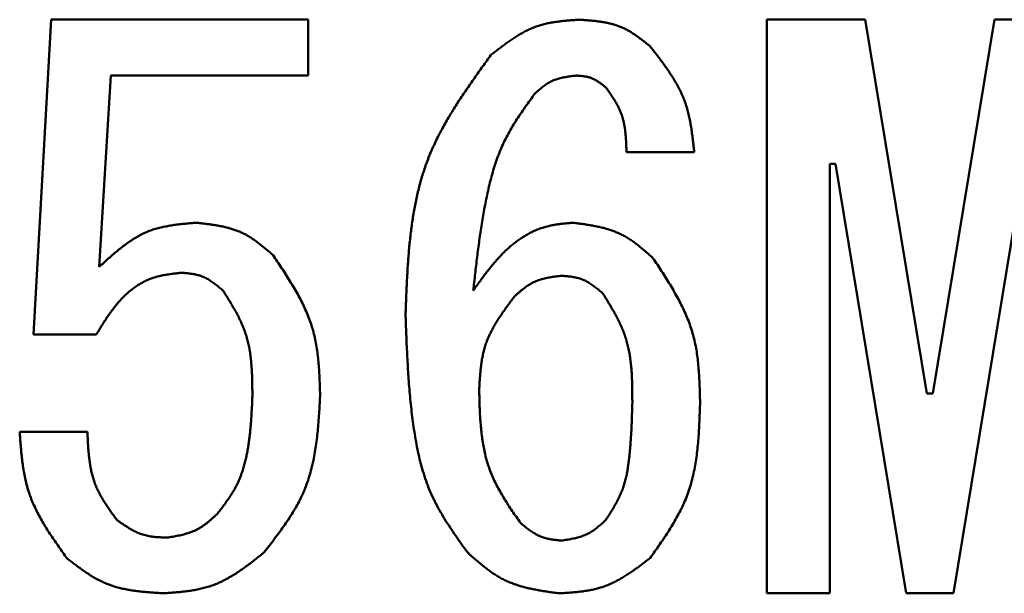
# Model space of a CAD drawing. Units: millimetres. Extents: x 0 to 420, y 0 to 297.
# Drawn here: x 109 to 111, y 138 to 140 of the extents above; entities that cross this region are included whole.
import ezdxf

# ---------------------------------------------------------------- set-up
doc = ezdxf.new("R2010")
doc.units = ezdxf.units.MM
doc.header["$LTSCALE"] = 0.18189
doc.layers.add('NoLayerName_002', color=7, linetype='Continuous')

msp = doc.modelspace()

# ---------------------------------------------------------------- linework, layer by layer
at = {"layer": 'NoLayerName_002', "color": 7, "linetype": 'Continuous', "lineweight": 50}
for p, q in [((108.941, 138.8559), (108.9775, 139.5066)), ((108.9775, 139.5066), (109.5083, 139.5066)), ((109.5083, 139.5066), (109.5083, 139.3915)), ((110.4552, 139.5066), (110.6577, 139.5066)), ((110.4552, 138.3212), (110.4552, 139.5066)), ((110.6577, 139.5066), (110.7854, 138.7343)), ((110.7976, 138.7343), (110.9253, 139.5066)), ((110.9253, 139.5066), (111.1199, 139.5066)), ((109.1009, 139.3915), (109.0766, 138.9957)), ((109.5083, 139.3915), (109.1009, 139.3915)), ((110.305, 139.2329), (110.1651, 139.2329)), ((110.5847, 139.2086), (110.5847, 138.3212)), ((110.5969, 139.2086), (110.5847, 139.2086)), ((110.7428, 138.3212), (110.5969, 139.2086)), ((110.9861, 139.2086), (110.8401, 138.3212)), ((109.0705, 138.8559), (108.941, 138.8559)), ((110.7854, 138.7343), (110.7976, 138.7343)), ((108.9124, 138.6552), (109.0523, 138.6552)), ((110.5847, 138.3212), (110.4552, 138.3212)), ((110.8401, 138.3212), (110.7428, 138.3212))]:
    msp.add_line(p, q, dxfattribs=at)
for points, knots in [([(109.8854, 139.4336), (109.8881, 139.4357), (109.8935, 139.44), (109.9016, 139.4463), (109.9098, 139.4525), (109.918, 139.4586), (109.9263, 139.4644), (109.9347, 139.47), (109.9432, 139.4753), (109.9518, 139.4803), (109.9606, 139.4848), (109.9696, 139.4889), (109.9787, 139.4925), (109.9881, 139.4956), (109.9977, 139.4981), (110.0074, 139.5001), (110.0172, 139.5018), (110.0272, 139.5031), (110.0373, 139.5042), (110.0474, 139.5051), (110.0576, 139.5059), (110.0644, 139.5063), (110.0678, 139.5066)], [0, 0, 0, 0, 0.0103093, 0.0206022, 0.0308633, 0.0410786, 0.0512366, 0.061329, 0.0713516, 0.0813058, 0.0911989, 0.1010455, 0.1108685, 0.1206995, 0.1305695, 0.1404983, 0.1504956, 0.1605624, 0.1706929, 0.1808757, 0.1910955, 0.2013345, 0.2013345, 0.2013345, 0.2013345]), ([(110.0678, 139.5066), (110.0705, 139.5064), (110.076, 139.506), (110.0841, 139.5054), (110.0922, 139.5047), (110.1003, 139.5039), (110.1083, 139.5029), (110.1162, 139.5017), (110.1241, 139.5003), (110.1318, 139.4986), (110.1394, 139.4965), (110.1468, 139.4942), (110.1541, 139.4914), (110.1612, 139.4881), (110.1682, 139.4845), (110.1749, 139.4805), (110.1816, 139.4762), (110.1882, 139.4716), (110.1946, 139.4668), (110.2011, 139.4619), (110.2074, 139.4569), (110.2117, 139.4535), (110.2138, 139.4518)], [0, 0, 0, 0, 0.0081862, 0.0163592, 0.0245065, 0.0326168, 0.0406808, 0.0486918, 0.0566464, 0.0645455, 0.0723951, 0.0802069, 0.0879993, 0.0957978, 0.1036276, 0.1115048, 0.1194373, 0.1274262, 0.1354666, 0.1435493, 0.1516621, 0.1597903, 0.1597903, 0.1597903, 0.1597903]), ([(110.2138, 139.4518), (110.2163, 139.4486), (110.2214, 139.4421), (110.2289, 139.4323), (110.2363, 139.4225), (110.2436, 139.4126), (110.2506, 139.4026), (110.2574, 139.3925), (110.2638, 139.3823), (110.2698, 139.3719), (110.2753, 139.3614), (110.2804, 139.3506), (110.2849, 139.3396), (110.2888, 139.3284), (110.292, 139.3169), (110.2948, 139.3053), (110.2972, 139.2935), (110.2992, 139.2815), (110.3009, 139.2695), (110.3024, 139.2573), (110.3037, 139.2451), (110.3046, 139.237), (110.305, 139.2329)], [0, 0, 0, 0, 0.0123656, 0.024714, 0.0370291, 0.0492961, 0.061503, 0.0736412, 0.0857065, 0.0977001, 0.1096299, 0.1215113, 0.133368, 0.1452332, 0.157139, 0.1691062, 0.181145, 0.1932566, 0.2054348, 0.2176678, 0.2299396, 0.2422315, 0.2422315, 0.2422315, 0.2422315]), ([(109.709, 138.8984), (109.7094, 138.9083), (109.7101, 138.9279), (109.7114, 138.9574), (109.7129, 138.9867), (109.7148, 139.0159), (109.7174, 139.0449), (109.7206, 139.0736), (109.7247, 139.1021), (109.7298, 139.1302), (109.7361, 139.1579), (109.7437, 139.1851), (109.7527, 139.2119), (109.7633, 139.238), (109.7753, 139.2636), (109.7887, 139.2888), (109.8031, 139.3135), (109.8185, 139.338), (109.8346, 139.3621), (109.8512, 139.386), (109.8682, 139.4099), (109.8797, 139.4257), (109.8854, 139.4336)], [0, 0, 0, 0, 0.0295276, 0.0590098, 0.0884034, 0.1176695, 0.1467759, 0.1756996, 0.2044291, 0.2329673, 0.2613345, 0.2895709, 0.3177396, 0.3459277, 0.3742225, 0.4026803, 0.4313288, 0.4601714, 0.4891918, 0.5183586, 0.547629, 0.576953, 0.576953, 0.576953, 0.576953]), ([(110.0617, 139.391), (110.0601, 139.3908), (110.0569, 139.3905), (110.0521, 139.3899), (110.0473, 139.3892), (110.0425, 139.3885), (110.0378, 139.3877), (110.0331, 139.3868), (110.0285, 139.3858), (110.024, 139.3845), (110.0195, 139.3831), (110.0152, 139.3815), (110.0109, 139.3797), (110.0068, 139.3775), (110.0028, 139.3752), (109.9989, 139.3726), (109.995, 139.3699), (109.9913, 139.367), (109.9875, 139.364), (109.9839, 139.3609), (109.9802, 139.3577), (109.9778, 139.3556), (109.9766, 139.3545)], [0, 0, 0, 0, 0.00486511, 0.00972236, 0.01456428, 0.01938413, 0.02417635, 0.02893695, 0.03366396, 0.03835793, 0.04302242, 0.04766449, 0.05229517, 0.05692965, 0.06158289, 0.06626449, 0.07097911, 0.07572726, 0.0805061, 0.08531015, 0.09013205, 0.09496319, 0.09496319, 0.09496319, 0.09496319]), ([(110.1226, 139.3667), (110.1217, 139.3674), (110.1199, 139.3688), (110.1172, 139.3709), (110.1144, 139.373), (110.1117, 139.3751), (110.1089, 139.377), (110.1061, 139.3789), (110.1033, 139.3807), (110.1004, 139.3823), (110.0975, 139.3838), (110.0945, 139.3852), (110.0915, 139.3864), (110.0883, 139.3874), (110.0851, 139.3882), (110.0819, 139.3889), (110.0786, 139.3895), (110.0753, 139.3899), (110.0719, 139.3903), (110.0685, 139.3906), (110.0651, 139.3908), (110.0629, 139.391), (110.0617, 139.391)], [0, 0, 0, 0, 0.00343888, 0.00687224, 0.01029483, 0.01370193, 0.01708963, 0.02045513, 0.02379705, 0.02711578, 0.03041383, 0.03369615, 0.03697049, 0.04024752, 0.04353774, 0.04684786, 0.05018116, 0.053538, 0.05691637, 0.06031245, 0.06372105, 0.06713613, 0.06713613, 0.06713613, 0.06713613]), ([(109.9766, 139.3545), (109.9732, 139.3498), (109.9663, 139.3404), (109.9562, 139.3262), (109.9463, 139.3118), (109.9367, 139.2973), (109.9277, 139.2826), (109.9192, 139.2675), (109.9114, 139.2521), (109.9044, 139.2363), (109.8982, 139.2201), (109.8927, 139.2037), (109.8877, 139.187), (109.8833, 139.1701), (109.8793, 139.1531), (109.8757, 139.136), (109.8723, 139.1189), (109.8692, 139.1018), (109.8664, 139.0846), (109.8637, 139.0675), (109.8613, 139.0503), (109.859, 139.0331), (109.8568, 139.0159), (109.8547, 138.9987), (109.8521, 138.9758), (109.8502, 138.9586), (109.8489, 138.9471)], [0, 0, 0, 0, 0.0174873, 0.0349533, 0.05238, 0.0697548, 0.0870743, 0.1043473, 0.1215975, 0.1388623, 0.1561681, 0.1735259, 0.1909346, 0.2083832, 0.2258524, 0.2433155, 0.2607481, 0.2781512, 0.2955308, 0.3128924, 0.3302401, 0.3475775, 0.3649075, 0.3822321, 0.3995532, 0.4341899, 0.4341899, 0.4341899, 0.4341899]), ([(110.1651, 139.2329), (110.165, 139.2354), (110.1649, 139.2403), (110.1647, 139.2476), (110.1643, 139.2549), (110.1639, 139.2622), (110.1634, 139.2694), (110.1626, 139.2766), (110.1617, 139.2837), (110.1604, 139.2907), (110.1589, 139.2976), (110.1571, 139.3044), (110.155, 139.3111), (110.1524, 139.3176), (110.1495, 139.3241), (110.1462, 139.3304), (110.1427, 139.3366), (110.1389, 139.3427), (110.135, 139.3487), (110.1309, 139.3548), (110.1268, 139.3607), (110.124, 139.3647), (110.1226, 139.3667)], [0, 0, 0, 0, 0.0073528, 0.0146944, 0.0220142, 0.0293027, 0.036552, 0.0437563, 0.0509129, 0.0580225, 0.06509, 0.0721254, 0.0791441, 0.0861675, 0.0932171, 0.1003068, 0.1074433, 0.1146276, 0.1218555, 0.1291195, 0.1364089, 0.1437115, 0.1437115, 0.1437115, 0.1437115]), ([(109.0766, 138.9957), (109.0795, 138.9984), (109.0852, 139.0036), (109.0938, 139.0115), (109.1025, 139.0192), (109.1113, 139.0267), (109.1202, 139.034), (109.1292, 139.0409), (109.1384, 139.0475), (109.1477, 139.0537), (109.1573, 139.0594), (109.1671, 139.0645), (109.1772, 139.069), (109.1876, 139.0728), (109.1982, 139.0759), (109.2091, 139.0785), (109.2202, 139.0806), (109.2314, 139.0824), (109.2427, 139.0838), (109.2542, 139.085), (109.2657, 139.086), (109.2734, 139.0866), (109.2773, 139.087)], [0, 0, 0, 0, 0.0116906, 0.0233588, 0.0349833, 0.0465448, 0.0580275, 0.0694198, 0.080716, 0.0919175, 0.1030345, 0.114087, 0.1251069, 0.1361378, 0.1472227, 0.1583889, 0.1696499, 0.1810069, 0.1924516, 0.2039683, 0.2155359, 0.2271299, 0.2271299, 0.2271299, 0.2271299]), ([(109.2773, 139.087), (109.2802, 139.0866), (109.2862, 139.086), (109.2951, 139.0849), (109.304, 139.0838), (109.3129, 139.0825), (109.3216, 139.081), (109.3303, 139.0794), (109.3388, 139.0774), (109.3473, 139.0752), (109.3555, 139.0726), (109.3636, 139.0697), (109.3715, 139.0663), (109.3792, 139.0624), (109.3866, 139.058), (109.3939, 139.0533), (109.4011, 139.0483), (109.4081, 139.043), (109.415, 139.0374), (109.4218, 139.0317), (109.4286, 139.0259), (109.4331, 139.022), (109.4354, 139.0201)], [0, 0, 0, 0, 0.0090135, 0.0180125, 0.0269833, 0.0359136, 0.0447931, 0.0536144, 0.0623741, 0.0710731, 0.0797178, 0.0883214, 0.0969041, 0.1054938, 0.114118, 0.1227943, 0.1315312, 0.1403298, 0.1491847, 0.158086, 0.1670201, 0.1759711, 0.1759711, 0.1759711, 0.1759711]), ([(109.8489, 138.9471), (109.851, 138.95), (109.8551, 138.9557), (109.8613, 138.9643), (109.8676, 138.9729), (109.8739, 138.9813), (109.8804, 138.9897), (109.8869, 138.9979), (109.8937, 139.0059), (109.9006, 139.0137), (109.9077, 139.0213), (109.915, 139.0286), (109.9226, 139.0357), (109.9304, 139.0424), (109.9386, 139.0487), (109.9471, 139.0547), (109.9559, 139.0603), (109.9651, 139.0654), (109.9745, 139.07), (109.9841, 139.074), (109.994, 139.0774), (110.004, 139.0802), (110.0142, 139.0823), (110.0245, 139.0839), (110.0348, 139.0851), (110.0452, 139.0861), (110.0522, 139.0867), (110.0557, 139.087)], [0, 0, 0, 0, 0.0106277, 0.0212463, 0.0318473, 0.0424228, 0.0529662, 0.0634726, 0.0739391, 0.0843652, 0.0947535, 0.1051103, 0.1154456, 0.1257736, 0.1361137, 0.1464901, 0.1569206, 0.1673852, 0.1778581, 0.188318, 0.1987493, 0.2091444, 0.2195247, 0.2299206, 0.2403446, 0.250795, 0.261261, 0.261261, 0.261261, 0.261261]), ([(110.0557, 139.087), (110.0588, 139.0865), (110.065, 139.0857), (110.0743, 139.0844), (110.0836, 139.083), (110.0928, 139.0815), (110.1019, 139.0798), (110.1109, 139.0778), (110.1198, 139.0756), (110.1286, 139.0731), (110.1372, 139.0703), (110.1456, 139.067), (110.1538, 139.0633), (110.1617, 139.0591), (110.1695, 139.0544), (110.177, 139.0494), (110.1844, 139.044), (110.1917, 139.0383), (110.1988, 139.0324), (110.2059, 139.0264), (110.2129, 139.0202), (110.2175, 139.0161), (110.2199, 139.014)], [0, 0, 0, 0, 0.0094213, 0.0188278, 0.0282056, 0.037542, 0.0468266, 0.056052, 0.0652145, 0.0743152, 0.0833608, 0.0923644, 0.101347, 0.1103368, 0.1193619, 0.1284401, 0.1375802, 0.146783, 0.1560432, 0.1653507, 0.1746916, 0.1840497, 0.1840497, 0.1840497, 0.1840497]), ([(109.4354, 139.0201), (109.4384, 139.0156), (109.4443, 139.0068), (109.4532, 138.9934), (109.4619, 138.98), (109.4704, 138.9665), (109.4786, 138.953), (109.4864, 138.9393), (109.4938, 138.9255), (109.5006, 138.9115), (109.5068, 138.8973), (109.5123, 138.8829), (109.5171, 138.8682), (109.521, 138.8533), (109.5242, 138.8382), (109.5266, 138.8228), (109.5285, 138.8073), (109.5299, 138.7917), (109.5309, 138.7759), (109.5317, 138.76), (109.5322, 138.7441), (109.5325, 138.7335), (109.5327, 138.7282)], [0, 0, 0, 0, 0.0160569, 0.0320911, 0.0480809, 0.0640068, 0.0798528, 0.0956075, 0.1112654, 0.1268282, 0.1423064, 0.1577206, 0.1731027, 0.1884968, 0.2039454, 0.2194759, 0.2351015, 0.2508237, 0.2666342, 0.2825175, 0.2984521, 0.3144134, 0.3144134, 0.3144134, 0.3144134]), ([(110.2199, 139.014), (110.2229, 139.0094), (110.2289, 139.0004), (110.2378, 138.9867), (110.2465, 138.973), (110.2551, 138.9592), (110.2633, 138.9453), (110.2711, 138.9313), (110.2785, 138.9172), (110.2854, 138.9029), (110.2916, 138.8884), (110.2971, 138.8737), (110.3019, 138.8587), (110.3058, 138.8435), (110.3089, 138.8281), (110.3114, 138.8124), (110.3132, 138.7966), (110.3146, 138.7807), (110.3156, 138.7646), (110.3163, 138.7485), (110.3168, 138.7323), (110.317, 138.7214), (110.3172, 138.716)], [0, 0, 0, 0, 0.0163461, 0.0326694, 0.0489483, 0.0651633, 0.0812983, 0.0973419, 0.1132886, 0.1291402, 0.1449072, 0.1606102, 0.1762812, 0.1919641, 0.2077017, 0.2235212, 0.2394359, 0.2554472, 0.2715469, 0.2877193, 0.3039432, 0.3201937, 0.3201937, 0.3201937, 0.3201937]), ([(109.2469, 138.9836), (109.2438, 138.9833), (109.2376, 138.9826), (109.2285, 138.9816), (109.2193, 138.9803), (109.2103, 138.9788), (109.2013, 138.977), (109.1925, 138.9746), (109.1839, 138.9718), (109.1754, 138.9683), (109.1672, 138.9643), (109.1592, 138.9597), (109.1514, 138.9546), (109.144, 138.9492), (109.1368, 138.9433), (109.13, 138.9371), (109.1235, 138.9306), (109.1173, 138.9239), (109.1114, 138.9169), (109.1057, 138.9097), (109.1003, 138.9024), (109.095, 138.8949), (109.0899, 138.8872), (109.085, 138.8795), (109.0801, 138.8716), (109.0753, 138.8638), (109.0721, 138.8585), (109.0705, 138.8559)], [0, 0, 0, 0, 0.0092626, 0.0185079, 0.0277216, 0.0368948, 0.046027, 0.0551293, 0.0642274, 0.0733561, 0.0825268, 0.0917371, 0.1009777, 0.1102339, 0.1194862, 0.128711, 0.1378908, 0.1470399, 0.1561768, 0.1653149, 0.1744636, 0.1836284, 0.1928114, 0.2020121, 0.2112281, 0.2204551, 0.2296878, 0.2296878, 0.2296878, 0.2296878]), ([(109.332, 138.9471), (109.3307, 138.9481), (109.3283, 138.9502), (109.3245, 138.9533), (109.3208, 138.9564), (109.317, 138.9594), (109.3131, 138.9623), (109.3093, 138.965), (109.3053, 138.9676), (109.3013, 138.9701), (109.2972, 138.9724), (109.293, 138.9744), (109.2888, 138.9762), (109.2844, 138.9777), (109.2799, 138.979), (109.2753, 138.98), (109.2707, 138.9809), (109.266, 138.9816), (109.2613, 138.9822), (109.2565, 138.9827), (109.2517, 138.9832), (109.2485, 138.9834), (109.2469, 138.9836)], [0, 0, 0, 0, 0.0048724, 0.0097367, 0.01458521, 0.01941099, 0.02420829, 0.028973, 0.03370307, 0.03839906, 0.0430646, 0.04770697, 0.05233751, 0.05697188, 0.06162555, 0.06630844, 0.07102538, 0.07577692, 0.0805601, 0.0853693, 0.09019691, 0.09503404, 0.09503404, 0.09503404, 0.09503404]), ([(110.0313, 138.9775), (110.0295, 138.9773), (110.0258, 138.9768), (110.0203, 138.9761), (110.0148, 138.9753), (110.0094, 138.9744), (110.0039, 138.9735), (109.9986, 138.9724), (109.9933, 138.9711), (109.9881, 138.9697), (109.9831, 138.968), (109.9781, 138.9661), (109.9732, 138.9639), (109.9685, 138.9615), (109.9639, 138.9587), (109.9594, 138.9558), (109.9551, 138.9526), (109.9508, 138.9493), (109.9465, 138.9458), (109.9423, 138.9422), (109.9382, 138.9386), (109.9354, 138.9362), (109.934, 138.9349)], [0, 0, 0, 0, 0.0055731, 0.0111374, 0.0166845, 0.0222066, 0.0276977, 0.0331532, 0.0385708, 0.0439513, 0.0492985, 0.0546206, 0.0599299, 0.0652434, 0.0705781, 0.0759447, 0.0813485, 0.08679, 0.0922661, 0.0977706, 0.1032951, 0.1088301, 0.1088301, 0.1088301, 0.1088301]), ([(110.1165, 138.941), (110.1152, 138.9421), (110.1127, 138.9441), (110.109, 138.9472), (110.1052, 138.9503), (110.1014, 138.9533), (110.0976, 138.9562), (110.0937, 138.9589), (110.0898, 138.9616), (110.0858, 138.964), (110.0817, 138.9663), (110.0775, 138.9683), (110.0732, 138.9701), (110.0689, 138.9716), (110.0644, 138.9729), (110.0598, 138.974), (110.0552, 138.9748), (110.0505, 138.9756), (110.0457, 138.9762), (110.041, 138.9767), (110.0362, 138.9771), (110.0329, 138.9774), (110.0313, 138.9775)], [0, 0, 0, 0, 0.0048724, 0.00973671, 0.01458521, 0.01941099, 0.0242083, 0.028973, 0.03370308, 0.03839906, 0.04306461, 0.04770697, 0.05233752, 0.05697189, 0.06162556, 0.06630845, 0.07102539, 0.07577693, 0.08056011, 0.08536931, 0.09019692, 0.09503405, 0.09503405, 0.09503405, 0.09503405]), ([(109.3928, 138.7282), (109.3928, 138.7321), (109.3927, 138.74), (109.3926, 138.7518), (109.3924, 138.7636), (109.392, 138.7754), (109.3913, 138.787), (109.3904, 138.7986), (109.3892, 138.8101), (109.3876, 138.8215), (109.3855, 138.8328), (109.383, 138.8439), (109.3799, 138.8548), (109.3761, 138.8656), (109.3719, 138.8761), (109.3671, 138.8866), (109.3619, 138.8969), (109.3563, 138.907), (109.3505, 138.9171), (109.3444, 138.9272), (109.3382, 138.9371), (109.3341, 138.9438), (109.332, 138.9471)], [0, 0, 0, 0, 0.0118434, 0.0236706, 0.0354662, 0.0472164, 0.0589097, 0.070538, 0.0820972, 0.0935883, 0.1050185, 0.1164021, 0.1277613, 0.139127, 0.1505303, 0.1619913, 0.1735201, 0.1851179, 0.1967791, 0.2084926, 0.220243, 0.2320126, 0.2320126, 0.2320126, 0.2320126]), ([(109.934, 138.9349), (109.9319, 138.932), (109.9275, 138.9262), (109.9211, 138.9175), (109.9147, 138.9087), (109.9086, 138.8998), (109.9026, 138.8909), (109.8969, 138.8819), (109.8915, 138.8728), (109.8865, 138.8635), (109.8819, 138.8541), (109.8778, 138.8445), (109.8742, 138.8348), (109.8712, 138.8248), (109.8687, 138.8146), (109.8668, 138.8043), (109.8652, 138.7939), (109.864, 138.7833), (109.863, 138.7726), (109.8622, 138.7619), (109.8616, 138.7511), (109.8612, 138.7439), (109.8611, 138.7403)], [0, 0, 0, 0, 0.0108886, 0.0217604, 0.0325995, 0.0433916, 0.0541249, 0.0647908, 0.0753853, 0.0859096, 0.0963712, 0.1067854, 0.1171756, 0.1275743, 0.138013, 0.1485122, 0.1590816, 0.1697222, 0.1804282, 0.1911877, 0.2019853, 0.2128024, 0.2128024, 0.2128024, 0.2128024]), ([(110.1773, 138.716), (110.1773, 138.7201), (110.1772, 138.7281), (110.1772, 138.7403), (110.177, 138.7523), (110.1766, 138.7644), (110.176, 138.7763), (110.1751, 138.7882), (110.1739, 138.8), (110.1723, 138.8117), (110.1703, 138.8233), (110.1677, 138.8347), (110.1646, 138.8459), (110.1609, 138.857), (110.1566, 138.8679), (110.1518, 138.8786), (110.1465, 138.8892), (110.141, 138.8997), (110.1351, 138.9101), (110.129, 138.9204), (110.1228, 138.9307), (110.1186, 138.9376), (110.1165, 138.941)], [0, 0, 0, 0, 0.0121346, 0.0242531, 0.0363402, 0.048382, 0.0603671, 0.0722874, 0.0841389, 0.0959226, 0.1076456, 0.1193222, 0.1309745, 0.1426332, 0.1543292, 0.1660828, 0.1779038, 0.1897936, 0.2017466, 0.2137516, 0.2257934, 0.2378544, 0.2378544, 0.2378544, 0.2378544]), ([(109.8367, 138.4059), (109.8327, 138.4116), (109.8246, 138.4229), (109.8125, 138.4401), (109.8009, 138.4574), (109.7896, 138.4749), (109.7791, 138.4928), (109.7693, 138.511), (109.7605, 138.5297), (109.7529, 138.5489), (109.7463, 138.5685), (109.7406, 138.5885), (109.7357, 138.6088), (109.7315, 138.6293), (109.7279, 138.6499), (109.7249, 138.6706), (109.7222, 138.6913), (109.7198, 138.712), (109.7178, 138.7328), (109.7161, 138.7535), (109.7146, 138.7742), (109.7134, 138.7949), (109.7123, 138.8156), (109.7113, 138.8363), (109.7102, 138.8639), (109.7095, 138.8846), (109.709, 138.8984)], [0, 0, 0, 0, 0.0209786, 0.0419248, 0.0628107, 0.0836174, 0.1043396, 0.1249904, 0.1456065, 0.1662452, 0.186947, 0.2077282, 0.2285872, 0.2495069, 0.2704576, 0.2913987, 0.3122931, 0.3331423, 0.353956, 0.3747422, 0.3955076, 0.4162575, 0.4369961, 0.457727, 0.4784525, 0.5198957, 0.5198957, 0.5198957, 0.5198957]), ([(109.3198, 138.4849), (109.322, 138.4877), (109.3262, 138.4932), (109.3326, 138.5015), (109.3388, 138.5099), (109.3448, 138.5184), (109.3505, 138.5271), (109.3558, 138.5359), (109.3607, 138.5451), (109.3651, 138.5544), (109.369, 138.5641), (109.3724, 138.5739), (109.3755, 138.5838), (109.3781, 138.594), (109.3805, 138.6041), (109.3825, 138.6144), (109.3843, 138.6247), (109.3858, 138.635), (109.3872, 138.6453), (109.3883, 138.6556), (109.3892, 138.666), (109.3901, 138.6763), (109.3908, 138.6867), (109.3913, 138.697), (109.3919, 138.7074), (109.3924, 138.7178), (109.3926, 138.7247), (109.3928, 138.7282)], [0, 0, 0, 0, 0.0104731, 0.0209328, 0.0313676, 0.0417699, 0.0521382, 0.0624787, 0.0728082, 0.0831512, 0.0935221, 0.1039253, 0.1143587, 0.1248142, 0.1352786, 0.1457347, 0.1561667, 0.1665782, 0.1769758, 0.1873649, 0.1977496, 0.2081326, 0.2185158, 0.2289001, 0.2392859, 0.2496729, 0.2600606, 0.2600606, 0.2600606, 0.2600606]), ([(109.5327, 138.7282), (109.5323, 138.7222), (109.5316, 138.7102), (109.5305, 138.6923), (109.5292, 138.6745), (109.5277, 138.6568), (109.5258, 138.6392), (109.5234, 138.6217), (109.5205, 138.6045), (109.517, 138.5875), (109.5128, 138.5707), (109.5078, 138.5543), (109.5019, 138.5382), (109.4951, 138.5225), (109.4873, 138.5071), (109.4787, 138.4921), (109.4695, 138.4773), (109.4597, 138.4628), (109.4494, 138.4484), (109.4388, 138.4341), (109.428, 138.42), (109.4208, 138.4106), (109.4171, 138.4059)], [0, 0, 0, 0, 0.0179775, 0.0359263, 0.0538189, 0.0716307, 0.0893413, 0.106936, 0.1244076, 0.141758, 0.159, 0.1761594, 0.1932762, 0.2104061, 0.2276039, 0.2449055, 0.2623279, 0.2798734, 0.2975315, 0.3152823, 0.3330986, 0.3509488, 0.3509488, 0.3509488, 0.3509488]), ([(109.8611, 138.7403), (109.8612, 138.7353), (109.8615, 138.7254), (109.8619, 138.7104), (109.8625, 138.6955), (109.8634, 138.6807), (109.8645, 138.6659), (109.866, 138.6513), (109.8679, 138.6368), (109.8703, 138.6225), (109.8732, 138.6084), (109.8769, 138.5945), (109.8812, 138.5808), (109.8864, 138.5674), (109.8922, 138.5543), (109.8988, 138.5413), (109.9058, 138.5286), (109.9134, 138.516), (109.9212, 138.5036), (109.9294, 138.4912), (109.9378, 138.4789), (109.9434, 138.4708), (109.9462, 138.4667)], [0, 0, 0, 0, 0.0149883, 0.0299545, 0.0448777, 0.0597388, 0.0745223, 0.089217, 0.1038173, 0.1183246, 0.1327488, 0.1471094, 0.1614369, 0.1757738, 0.1901622, 0.2046299, 0.2191901, 0.2338447, 0.2485858, 0.263398, 0.2782607, 0.2931495, 0.2931495, 0.2931495, 0.2931495]), ([(110.1226, 138.4728), (110.1244, 138.4756), (110.1281, 138.4814), (110.1335, 138.4901), (110.1388, 138.4988), (110.1439, 138.5076), (110.1486, 138.5166), (110.1529, 138.5257), (110.1568, 138.535), (110.16, 138.5446), (110.1628, 138.5543), (110.1651, 138.5642), (110.1671, 138.5742), (110.1687, 138.5843), (110.17, 138.5944), (110.1712, 138.6046), (110.1722, 138.6147), (110.1731, 138.6249), (110.1738, 138.635), (110.1745, 138.6452), (110.1751, 138.6553), (110.1756, 138.6654), (110.176, 138.6756), (110.1764, 138.6857), (110.1768, 138.6992), (110.1771, 138.7093), (110.1773, 138.716)], [0, 0, 0, 0, 0.0102536, 0.0204911, 0.0306985, 0.0408663, 0.0509915, 0.0610803, 0.0711501, 0.0812292, 0.0913389, 0.1014884, 0.1116775, 0.1218982, 0.1321357, 0.1423703, 0.152584, 0.1627762, 0.1729505, 0.1831101, 0.1932575, 0.2033953, 0.2135254, 0.2236497, 0.2337699, 0.2540035, 0.2540035, 0.2540035, 0.2540035]), ([(110.3172, 138.716), (110.317, 138.7101), (110.3166, 138.6983), (110.3159, 138.6806), (110.3151, 138.663), (110.3141, 138.6455), (110.3126, 138.6281), (110.3108, 138.6108), (110.3084, 138.5937), (110.3055, 138.5768), (110.3018, 138.5602), (110.2974, 138.5438), (110.2922, 138.5276), (110.2859, 138.5119), (110.2788, 138.4964), (110.2709, 138.4812), (110.2624, 138.4663), (110.2533, 138.4515), (110.2438, 138.4369), (110.234, 138.4225), (110.2239, 138.4081), (110.2172, 138.3985), (110.2138, 138.3937)], [0, 0, 0, 0, 0.0177239, 0.035421, 0.0530658, 0.0706354, 0.0881107, 0.105478, 0.1227308, 0.1398706, 0.1569094, 0.173871, 0.1907926, 0.2077255, 0.2247213, 0.2418132, 0.2590177, 0.2763368, 0.2937609, 0.3112714, 0.3288431, 0.3464465, 0.3464465, 0.3464465, 0.3464465]), ([(109.0097, 138.3937), (109.0069, 138.3977), (109.0012, 138.4055), (108.9929, 138.4174), (108.9847, 138.4293), (108.9766, 138.4412), (108.9688, 138.4533), (108.9614, 138.4655), (108.9544, 138.4778), (108.9478, 138.4903), (108.9418, 138.503), (108.9363, 138.5158), (108.9315, 138.529), (108.9275, 138.5424), (108.9241, 138.556), (108.9213, 138.5698), (108.9191, 138.5837), (108.9172, 138.5979), (108.9157, 138.6121), (108.9145, 138.6264), (108.9134, 138.6408), (108.9127, 138.6504), (108.9124, 138.6552)], [0, 0, 0, 0, 0.0145301, 0.0290407, 0.0435129, 0.0579302, 0.0722786, 0.0865484, 0.1007347, 0.1148392, 0.1288708, 0.1428472, 0.1567958, 0.1707544, 0.1847597, 0.1988354, 0.212993, 0.2272338, 0.2415508, 0.2559304, 0.2703543, 0.2848012, 0.2848012, 0.2848012, 0.2848012]), ([(109.0523, 138.6552), (109.0524, 138.6518), (109.0527, 138.6451), (109.0531, 138.6351), (109.0537, 138.6251), (109.0544, 138.6151), (109.0553, 138.6052), (109.0565, 138.5954), (109.0579, 138.5857), (109.0597, 138.5762), (109.0618, 138.5667), (109.0645, 138.5574), (109.0676, 138.5483), (109.0712, 138.5394), (109.0754, 138.5307), (109.0799, 138.5221), (109.0849, 138.5137), (109.0902, 138.5053), (109.0957, 138.4971), (109.1014, 138.489), (109.1072, 138.4808), (109.1111, 138.4755), (109.1131, 138.4728)], [0, 0, 0, 0, 0.0100751, 0.0201348, 0.0301644, 0.0401507, 0.0500828, 0.0599529, 0.0697571, 0.0794963, 0.0891775, 0.0988143, 0.1084282, 0.1180488, 0.1277055, 0.1374177, 0.1471945, 0.1570372, 0.1669403, 0.1768931, 0.186881, 0.1968872, 0.1968872, 0.1968872, 0.1968872]), ([(109.2164, 138.4363), (109.2184, 138.4366), (109.2223, 138.4372), (109.2282, 138.4382), (109.2341, 138.4393), (109.2399, 138.4404), (109.2457, 138.4416), (109.2514, 138.443), (109.257, 138.4446), (109.2625, 138.4463), (109.2679, 138.4482), (109.2732, 138.4504), (109.2784, 138.4529), (109.2834, 138.4557), (109.2882, 138.4587), (109.293, 138.462), (109.2976, 138.4655), (109.3022, 138.4692), (109.3066, 138.473), (109.3111, 138.4769), (109.3155, 138.4809), (109.3184, 138.4836), (109.3198, 138.4849)], [0, 0, 0, 0, 0.0059781, 0.0119472, 0.0178989, 0.0238254, 0.0297205, 0.0355796, 0.0414006, 0.047184, 0.052934, 0.0586587, 0.0643705, 0.0700869, 0.0758247, 0.0815948, 0.0874023, 0.0932479, 0.0991284, 0.1050376, 0.110967, 0.116907, 0.116907, 0.116907, 0.116907]), ([(109.1131, 138.4728), (109.1146, 138.4717), (109.1177, 138.4695), (109.1224, 138.4662), (109.1271, 138.463), (109.1319, 138.4598), (109.1367, 138.4568), (109.1415, 138.4539), (109.1464, 138.4512), (109.1513, 138.4487), (109.1563, 138.4464), (109.1614, 138.4443), (109.1666, 138.4425), (109.1719, 138.441), (109.1773, 138.4398), (109.1827, 138.4389), (109.1882, 138.4381), (109.1938, 138.4375), (109.1994, 138.4371), (109.2051, 138.4368), (109.2108, 138.4365), (109.2145, 138.4364), (109.2164, 138.4363)], [0, 0, 0, 0, 0.0057303, 0.0114523, 0.0171578, 0.0228398, 0.0284923, 0.034111, 0.039694, 0.0452418, 0.0507582, 0.056251, 0.0617317, 0.0672166, 0.0727216, 0.0782569, 0.0838273, 0.0894334, 0.0950722, 0.1007378, 0.1064225, 0.1121171, 0.1121171, 0.1121171, 0.1121171]), ([(109.9462, 138.4667), (109.9474, 138.4657), (109.9499, 138.4636), (109.9537, 138.4605), (109.9575, 138.4575), (109.9613, 138.4546), (109.9651, 138.4517), (109.969, 138.449), (109.973, 138.4464), (109.977, 138.4439), (109.9811, 138.4417), (109.9852, 138.4396), (109.9895, 138.4378), (109.9939, 138.4363), (109.9984, 138.435), (110.0029, 138.4339), (110.0076, 138.433), (110.0122, 138.4323), (110.017, 138.4317), (110.0217, 138.4311), (110.0265, 138.4306), (110.0297, 138.4303), (110.0313, 138.4302)], [0, 0, 0, 0, 0.00485932, 0.00971098, 0.01454768, 0.01936288, 0.02415113, 0.02890856, 0.03363324, 0.0383257, 0.04298939, 0.04763116, 0.05226175, 0.05689591, 0.06154828, 0.06622825, 0.07094039, 0.07568523, 0.08046001, 0.08525941, 0.09007624, 0.09490208, 0.09490208, 0.09490208, 0.09490208]), ([(110.0313, 138.4302), (110.0331, 138.4305), (110.0365, 138.431), (110.0417, 138.4318), (110.0469, 138.4327), (110.052, 138.4337), (110.0571, 138.4348), (110.0622, 138.4359), (110.0671, 138.4373), (110.072, 138.4388), (110.0768, 138.4405), (110.0814, 138.4424), (110.086, 138.4446), (110.0904, 138.447), (110.0947, 138.4497), (110.0989, 138.4526), (110.103, 138.4557), (110.107, 138.4589), (110.1109, 138.4623), (110.1148, 138.4657), (110.1187, 138.4692), (110.1213, 138.4716), (110.1226, 138.4728)], [0, 0, 0, 0, 0.0052737, 0.0105392, 0.015789, 0.021016, 0.0262145, 0.0313804, 0.0365117, 0.041609, 0.046676, 0.05172, 0.0567523, 0.0617887, 0.0668445, 0.0719295, 0.0770485, 0.082202, 0.0873871, 0.0925982, 0.0978276, 0.1030666, 0.1030666, 0.1030666, 0.1030666]), ([(109.4171, 138.4059), (109.4141, 138.4034), (109.408, 138.3985), (109.3988, 138.3913), (109.3896, 138.3841), (109.3803, 138.3771), (109.3709, 138.3704), (109.3615, 138.3639), (109.3518, 138.3578), (109.3421, 138.3521), (109.3321, 138.3468), (109.3219, 138.3421), (109.3116, 138.3379), (109.3009, 138.3344), (109.2901, 138.3314), (109.2791, 138.329), (109.2679, 138.327), (109.2565, 138.3254), (109.2451, 138.3241), (109.2335, 138.323), (109.222, 138.3221), (109.2142, 138.3215), (109.2104, 138.3212)], [0, 0, 0, 0, 0.0117277, 0.0234367, 0.0351092, 0.0467292, 0.0582834, 0.0697624, 0.0811615, 0.0924819, 0.1037322, 0.1149292, 0.1260991, 0.137278, 0.1485016, 0.1597926, 0.1711621, 0.1826115, 0.1941338, 0.2057162, 0.217341, 0.2289879, 0.2289879, 0.2289879, 0.2289879]), ([(110.0253, 138.3212), (110.0217, 138.3217), (110.0145, 138.3227), (110.0038, 138.3243), (109.9932, 138.3259), (109.9826, 138.3277), (109.9721, 138.3298), (109.9618, 138.332), (109.9516, 138.3346), (109.9415, 138.3376), (109.9317, 138.3409), (109.922, 138.3447), (109.9126, 138.349), (109.9035, 138.3539), (109.8946, 138.3593), (109.8859, 138.3651), (109.8774, 138.3713), (109.8691, 138.3778), (109.8609, 138.3846), (109.8528, 138.3916), (109.8447, 138.3987), (109.8394, 138.4035), (109.8367, 138.4059)], [0, 0, 0, 0, 0.0108286, 0.0216405, 0.0324198, 0.0431522, 0.053826, 0.0644327, 0.0749681, 0.0854335, 0.0958366, 0.1061922, 0.1165239, 0.126864, 0.137244, 0.1476842, 0.1581945, 0.1687758, 0.1794222, 0.190122, 0.2008597, 0.2116169, 0.2116169, 0.2116169, 0.2116169]), ([(109.2104, 138.3212), (109.2066, 138.3214), (109.1992, 138.3219), (109.1881, 138.3226), (109.177, 138.3235), (109.1659, 138.3245), (109.155, 138.3258), (109.1441, 138.3273), (109.1334, 138.3291), (109.1228, 138.3313), (109.1124, 138.334), (109.1021, 138.3372), (109.0921, 138.3409), (109.0823, 138.3452), (109.0728, 138.35), (109.0634, 138.3554), (109.0542, 138.3611), (109.0451, 138.3672), (109.0362, 138.3736), (109.0273, 138.3802), (109.0185, 138.3869), (109.0126, 138.3914), (109.0097, 138.3937)], [0, 0, 0, 0, 0.0111928, 0.0223681, 0.033509, 0.0446006, 0.0556304, 0.0665895, 0.0774735, 0.0882835, 0.0990274, 0.1097209, 0.1203885, 0.131064, 0.141781, 0.1525613, 0.1634154, 0.1743446, 0.1853425, 0.1963969, 0.2074914, 0.2186065, 0.2186065, 0.2186065, 0.2186065]), ([(110.2138, 138.3937), (110.211, 138.3916), (110.2054, 138.3873), (110.1969, 138.3809), (110.1884, 138.3747), (110.1799, 138.3686), (110.1713, 138.3627), (110.1626, 138.3571), (110.1538, 138.3517), (110.1448, 138.3468), (110.1357, 138.3422), (110.1264, 138.3381), (110.117, 138.3346), (110.1073, 138.3316), (110.0974, 138.3291), (110.0874, 138.3271), (110.0773, 138.3256), (110.067, 138.3243), (110.0566, 138.3233), (110.0462, 138.3225), (110.0357, 138.3218), (110.0288, 138.3214), (110.0253, 138.3212)], [0, 0, 0, 0, 0.0105891, 0.0211617, 0.031702, 0.0421961, 0.0526322, 0.063002, 0.0733014, 0.0835316, 0.0937001, 0.1038216, 0.1139195, 0.1240254, 0.1341709, 0.1443757, 0.1546498, 0.1649942, 0.1754028, 0.1858643, 0.1963632, 0.2068815, 0.2068815, 0.2068815, 0.2068815])]:
    msp.add_open_spline(points, degree=3, knots=knots, dxfattribs=at)

doc.saveas('drawing.dxf')
